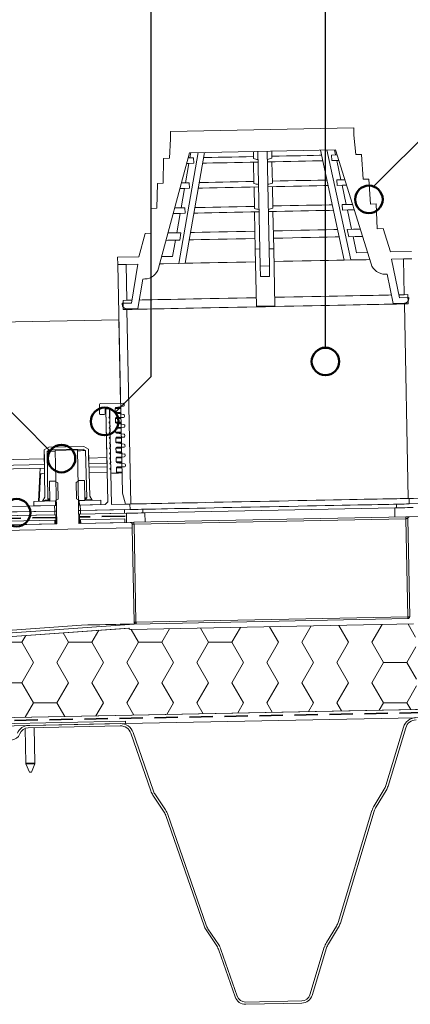
# Model space of a CAD drawing. Units: millimetres. Extents: x 180 to 2017, y 130 to 2833.
# Drawn here: x 1149 to 1361, y 1914 to 2450 of the extents above; entities that cross this region are included whole.
import ezdxf

# ---------------------------------------------------------------- set-up
doc = ezdxf.new("R2010")
doc.units = ezdxf.units.MM
doc.header["$LTSCALE"] = 10
doc.linetypes.add('HIDDEN', pattern=[1.905, 1.27, -0.635])
for name, color, linetype, lineweight in [('ABDICHTUNG', 7, 'HIDDEN', 35), ('LINIE_UND_KREISE', 255, 'Continuous', 25), ('PRODUKTKREISE', 255, 'Continuous', 50)]:
    doc.layers.add(name, color=color, linetype=linetype, lineweight=lineweight)
doc.layers.add('SCHRAFFUR', color=7, linetype='Continuous')

# ---------------------------------------------------------------- blocks, each defined once
blk = doc.blocks.new('SW_HATCH_3')
at = {"color": 0, "linetype": 'Continuous', "lineweight": 18}
for p, q in [((-139.7, 0), (-135.93, 6.52)), ((-114.3, 0), (-118.29, 6.91)), ((-101.6, 0), (-97.37, 7.33)), ((-76.2, 0), (-80.62, 7.66)), ((-63.5, 0), (-58.82, 8.1)), ((-38.1, 0), (-42.96, 8.42)), ((-25.4, 0), (-20.28, 8.88)), ((0, 0), (-5.3, 9.18)), ((12.7, 0), (18.27, 9.65)), ((36.53, 2.72), (32.37, 9.93)), ((-177.8, 0), (-175.7, 3.64)), ((-158.75, -11), (-152.4, 0)), ((-152.4, 0), (-155.35, 5.11)), ((-120.65, -11), (-114.3, 0)), ((-82.55, -11), (-76.2, 0)), ((-44.45, -11), (-38.1, 0)), ((-6.35, -11), (0, 0)), ((-190.5, 0), (-177.8, 0)), ((-171.45, -11), (-177.8, 0)), ((-152.4, 0), (-139.7, 0)), ((-133.35, -11), (-139.7, 0)), ((-114.3, 0), (-101.6, 0)), ((-95.25, -11), (-101.6, 0)), ((-76.2, 0), (-63.5, 0)), ((-57.15, -11), (-63.5, 0)), ((-19.05, -11), (-25.4, 0)), ((19.05, -11), (12.7, 0)), ((31.75, -11), (36.63, -2.54)), ((-177.8, -22), (-171.45, -11)), ((-152.4, -22), (-158.75, -11)), ((-139.7, -22), (-133.35, -11)), ((-114.3, -22), (-120.65, -11)), ((-101.6, -22), (-95.25, -11)), ((-76.2, -22), (-82.55, -11)), ((-63.5, -22), (-57.15, -11)), ((-38.1, -22), (-44.45, -11)), ((-25.4, -22), (-19.05, -11)), ((0, -22), (-6.35, -11)), ((12.7, -22), (19.05, -11)), ((19.05, -11), (31.75, -11)), ((36.98, -20.07), (31.75, -11)), ((-190.5, -22), (-177.8, -22)), ((-171.45, -33), (-177.8, -22)), ((-158.75, -33), (-152.4, -22)), ((-133.35, -33), (-139.7, -22)), ((-120.65, -33), (-114.3, -22)), ((-95.25, -33), (-101.6, -22)), ((-82.55, -33), (-76.2, -22)), ((-57.15, -33), (-63.5, -22)), ((-44.45, -33), (-38.1, -22)), ((-19.05, -33), (-25.4, -22)), ((-6.35, -33), (0, -22)), ((19.05, -33), (12.7, -22)), ((31.75, -33), (37.06, -23.8)), ((-175.97, -40.83), (-171.45, -33)), ((-171.45, -33), (-158.75, -33)), ((-154.48, -40.4), (-158.75, -33)), ((-137.43, -40.06), (-133.35, -33)), ((-116.81, -39.64), (-120.65, -33)), ((-98.88, -39.28), (-95.25, -33)), ((-79.15, -38.89), (-82.55, -33)), ((-60.33, -38.51), (-57.15, -33)), ((-41.49, -38.13), (-44.45, -33)), ((-21.79, -37.73), (-19.05, -33)), ((-3.82, -37.37), (-6.35, -33)), ((16.76, -36.96), (19.05, -33)), ((19.05, -33), (31.75, -33)), ((33.84, -36.62), (31.75, -33))]:
    blk.add_line(p, q, dxfattribs=at)

msp = doc.modelspace()

# ---------------------------------------------------------------- hatches: boundary and pattern name
at = {"layer": 'SCHRAFFUR'}
h = msp.add_hatch(dxfattribs=at)
h.set_pattern_fill('AR-CONC', color=256, scale=8, style=0)
edge = h.paths.add_edge_path(flags=0)
edge.add_line((1186.32, 2216.42), (1186.47, 2211.52))
edge.add_line((1186.47, 2211.52), (1196.42, 2211.72))
edge.add_line((1196.42, 2211.72), (1195.89, 2238.21))
edge.add_arc((1195.9, 2237.71), 0.5, 91.15, 181.15)
edge.add_line((1195.4, 2237.7), (1195.44, 2235.7))
edge.add_arc((1194.94, 2235.69), 0.5, -88.85, 1.15, ccw=False)
edge.add_line((1194.95, 2235.19), (1192.95, 2235.15))
edge.add_arc((1192.94, 2235.65), 0.5, 181.15, 271.15, ccw=False)
edge.add_line((1192.44, 2235.64), (1192.34, 2240.64))
edge.add_arc((1192.84, 2240.65), 0.5, 91.15, 181.15, ccw=False)
edge.add_line((1192.83, 2241.15), (1203.83, 2241.37))
edge.add_line((1203.83, 2241.37), (1202.91, 2286.86))
edge.add_line((1202.91, 2286.86), (1036.66, 2283.53))
edge.add_arc((1103.29, 3428.07), 1146.48, 251.6882, 266.66826, ccw=False)
edge.add_line((743.08, 2339.65), (736.32, 2339.51))
edge.add_line((736.32, 2339.51), (736.32, 2297.5))
edge.add_line((736.32, 2297.5), (736.84, 2271.47))
edge.add_line((736.84, 2271.47), (877.72, 2227.35))
edge.add_line((877.72, 2227.35), (883.11, 2220.7))
edge.add_line((883.11, 2220.7), (928.92, 2206.35))
edge.add_line((928.92, 2206.35), (1162.38, 2211.04))
edge.add_line((1162.38, 2211.04), (1162.33, 2215.94))
edge.add_line((1162.33, 2215.94), (1164.8, 2217.49))
edge.add_line((1164.8, 2217.49), (1183.79, 2217.87))
edge.add_line((1183.79, 2217.87), (1186.32, 2216.42))

# ---------------------------------------------------------------- linework, layer by layer
at = {"color": 7, "linetype": 'Continuous', "lineweight": 18}
for p, q in [((1230.97, 2389.35), (1330.74, 2391.35)), ((1231.05, 2385.35), (1230.97, 2389.35)), ((1330.74, 2391.35), (1330.82, 2387.35)), ((1330.82, 2387.35), (1331.81, 2376.82)), ((1230.48, 2374.79), (1231.05, 2385.35)), ((1224.52, 2314.98), (1241.32, 2377.85)), ((1246.02, 2377.95), (1235.5, 2317.53)), ((1249.55, 2378.02), (1239.04, 2317.6)), ((1241.32, 2377.85), (1320.85, 2379.45)), ((1241.49, 2375.01), (1241.99, 2377.87)), ((1276.09, 2378.55), (1276.16, 2374.71)), ((1278.59, 2378.6), (1279.84, 2316.09)), ((1283.59, 2378.7), (1284.84, 2316.2)), ((1286.08, 2378.75), (1286.16, 2374.91)), ((1312.62, 2379.29), (1325.55, 2319.33)), ((1316.15, 2379.36), (1329.08, 2319.4)), ((1318.69, 2376.56), (1318.75, 2373.56)), ((1320.8, 2376.6), (1320.19, 2379.44)), ((1320.85, 2379.45), (1340.16, 2317.31)), ((1335.01, 2376.88), (1331.81, 2376.82)), ((1335.01, 2376.88), (1335.79, 2363.35)), ((1227.04, 2361.16), (1227.28, 2374.72)), ((1230.48, 2374.79), (1227.28, 2374.72)), ((1239.12, 2361.41), (1240.96, 2372)), ((1243.59, 2375.05), (1243.65, 2372.05)), ((1276.2, 2372.7), (1276.44, 2361.1)), ((1286.2, 2372.9), (1286.44, 2361.3)), ((1323.71, 2363.1), (1321.44, 2373.61)), ((1223.61, 2347.54), (1223.84, 2361.1)), ((1227.04, 2361.16), (1223.84, 2361.1)), ((1241.24, 2361.45), (1241.3, 2358.45)), ((1321.59, 2363.06), (1321.65, 2360.06)), ((1326.62, 2349.61), (1324.35, 2360.12)), ((1338.99, 2363.41), (1335.79, 2363.35)), ((1338.99, 2363.41), (1339.77, 2349.87)), ((1236.76, 2347.81), (1238.6, 2358.4)), ((1276.48, 2359.16), (1276.71, 2347.49)), ((1286.47, 2359.36), (1286.71, 2347.69)), ((1324.49, 2349.57), (1324.55, 2346.57)), ((1342.97, 2349.94), (1339.77, 2349.87)), ((1342.97, 2349.94), (1343.53, 2336.4)), ((1220.39, 2333.93), (1220.41, 2347.48)), ((1223.61, 2347.54), (1220.41, 2347.48)), ((1234.39, 2334.21), (1236.23, 2344.8)), ((1238.89, 2347.85), (1238.95, 2344.85)), ((1276.75, 2345.61), (1277.15, 2325.36)), ((1286.75, 2345.81), (1287.15, 2325.56)), ((1329.53, 2336.12), (1327.26, 2346.62)), ((1213.75, 2321.09), (1217.16, 2333.86)), ((1220.39, 2333.93), (1217.16, 2333.86)), ((1236.69, 2334.25), (1236, 2330.24)), ((1327.22, 2336.07), (1328.08, 2332.09)), ((1346.75, 2336.46), (1343.53, 2336.4)), ((1346.75, 2336.46), (1350.68, 2323.84)), ((1232.15, 2321.36), (1233.69, 2330.19)), ((1332.28, 2323.37), (1330.39, 2332.13)), ((1279.65, 2325.41), (1277.15, 2325.36)), ((1277.15, 2325.36), (1277.78, 2294.27)), ((1287.15, 2325.56), (1284.65, 2325.51)), ((1287.15, 2325.56), (1287.78, 2294.47)), ((1338.24, 2323.49), (1332.28, 2323.37)), ((1362.2, 2324.07), (1350.68, 2323.84)), ((1213.75, 2321.09), (1202.23, 2320.86)), ((1202.23, 2320.86), (1202.31, 2316.86)), ((1202.31, 2316.86), (1213.31, 2317.08)), ((1213.31, 2317.08), (1209.73, 2295.9)), ((1226.19, 2321.24), (1232.15, 2321.36)), ((1235.5, 2317.53), (1227.18, 2317.36)), ((1239.04, 2317.6), (1235.5, 2317.53)), ((1329.08, 2319.4), (1325.55, 2319.33)), ((1329.08, 2319.4), (1337.41, 2319.57)), ((1351.28, 2319.85), (1362.28, 2320.07)), ((1355.7, 2298.83), (1351.28, 2319.85)), ((1357.78, 2319.98), (1362.28, 2320.07)), ((1358.17, 2300.48), (1357.78, 2319.98)), ((1202.31, 2316.86), (1206.81, 2316.95)), ((1202.31, 2316.86), (1204.81, 2192.38)), ((1206.81, 2316.95), (1207.2, 2297.45)), ((1279.84, 2316.09), (1284.84, 2316.2)), ((1347.96, 2311.68), (1348.91, 2311.7)), ((1348.91, 2311.7), (1352.26, 2295.76)), ((1213.29, 2292.97), (1216.01, 2309.03)), ((1216.01, 2309.03), (1216.95, 2309.05)), ((1284.96, 2310.42), (1279.96, 2310.32)), ((1209.73, 2295.9), (1204.73, 2295.8)), ((1204.73, 2295.8), (1204.74, 2295.3)), ((1205.2, 2297.41), (1207.2, 2297.45)), ((1205.3, 2292.41), (1205.2, 2297.41)), ((1352.26, 2295.76), (1358.26, 2295.88)), ((1360.7, 2298.93), (1355.7, 2298.83)), ((1358.17, 2300.48), (1360.17, 2300.52)), ((1360.17, 2300.52), (1360.27, 2295.52)), ((1360.71, 2298.43), (1360.7, 2298.93)), ((1207.3, 2292.45), (1205.3, 2292.41)), ((1207.29, 2292.85), (1213.29, 2292.97)), ((1207.3, 2292.45), (1209.43, 2186.48)), ((1287.78, 2294.47), (1277.78, 2294.27)), ((1360.27, 2295.52), (1358.27, 2295.48)), ((1360.4, 2189.51), (1358.27, 2295.48)), ((1202.91, 2286.86), (1036.66, 2283.53)), ((1202.91, 2286.86), (1203.83, 2241.37)), ((1192.34, 2240.64), (1192.44, 2235.64)), ((1205.33, 2241.4), (1192.83, 2241.15)), ((1203.83, 2241.37), (1192.83, 2241.15)), ((1195.44, 2235.7), (1195.4, 2237.7)), ((1195.89, 2238.21), (1197.89, 2238.25)), ((1195.89, 2238.21), (1197.39, 2238.24)), ((1195.89, 2238.21), (1196.42, 2211.72)), ((1195.89, 2238.21), (1196.9, 2187.72)), ((1197.89, 2238.25), (1198.93, 2186.26)), ((1197.9, 2237.75), (1197.97, 2234.15)), ((1200.93, 2236.35), (1200.88, 2238.51)), ((1201.29, 2239.01), (1205.44, 2239.83)), ((1205.85, 2240.33), (1205.84, 2240.91)), ((1192.95, 2235.15), (1194.95, 2235.19)), ((1197.99, 2233.16), (1198.03, 2231.36)), ((1201.03, 2230.97), (1200.99, 2233.05)), ((1205.54, 2235.22), (1201.35, 2235.87)), ((1201.48, 2233.56), (1205.48, 2233.64)), ((1205.97, 2234.15), (1205.96, 2234.73)), ((1198.05, 2230.36), (1198.08, 2228.56)), ((1198.1, 2227.56), (1198.14, 2225.76)), ((1201.14, 2225.59), (1201.1, 2227.67)), ((1205.64, 2229.84), (1201.46, 2230.49)), ((1201.59, 2228.18), (1205.59, 2228.26)), ((1206.08, 2228.77), (1206.07, 2229.35)), ((1198.16, 2224.76), (1198.19, 2222.96)), ((1198.21, 2221.96), (1198.25, 2220.16)), ((1201.25, 2220.21), (1201.21, 2222.29)), ((1205.75, 2224.46), (1201.56, 2225.11)), ((1201.7, 2222.8), (1205.7, 2222.88)), ((1206.19, 2223.39), (1206.18, 2223.97)), ((1164.8, 2217.49), (1162.33, 2215.94)), ((1162.33, 2215.94), (1162.38, 2211.04)), ((1162.33, 2215.94), (1162.59, 2190.24)), ((1163.89, 2215.15), (1165.24, 2215.99)), ((1164.16, 2189.37), (1163.89, 2215.15)), ((1183.79, 2217.87), (1164.8, 2217.49)), ((1165.24, 2215.99), (1183.41, 2216.36)), ((1168.33, 2215.66), (1180.33, 2215.9)), ((1168.33, 2215.66), (1169.14, 2175.66)), ((1181.13, 2175.91), (1180.33, 2215.9)), ((1183.41, 2216.36), (1184.79, 2215.57)), ((1186.32, 2216.42), (1183.79, 2217.87)), ((1184.79, 2215.57), (1185.56, 2189.8)), ((1186.47, 2211.52), (1186.32, 2216.42)), ((1187.09, 2190.73), (1186.32, 2216.42)), ((1198.27, 2219.16), (1198.31, 2217.36)), ((1198.33, 2216.36), (1198.36, 2214.56)), ((1201.36, 2214.84), (1201.32, 2216.92)), ((1205.81, 2219.08), (1201.67, 2219.73)), ((1201.81, 2217.43), (1205.76, 2217.51)), ((1206.25, 2218.02), (1206.24, 2218.6)), ((928.92, 2206.35), (1162.38, 2211.04)), ((1162.38, 2211.04), (1162.41, 2208.04)), ((1186.47, 2211.52), (1196.42, 2211.72)), ((1186.56, 2208.52), (1186.47, 2211.52)), ((1196.42, 2211.72), (1196.48, 2208.72)), ((1198.38, 2213.56), (1198.42, 2211.76)), ((1198.44, 2210.76), (1198.47, 2208.96)), ((1201.47, 2209.47), (1201.42, 2211.55)), ((1205.92, 2213.71), (1201.78, 2214.35)), ((1201.91, 2212.06), (1205.87, 2212.14)), ((1206.36, 2212.65), (1206.34, 2213.23)), ((937.92, 2203.53), (1162.41, 2208.04)), ((1162.43, 2206.04), (943.93, 2201.65)), ((1159.17, 2187.97), (1160.07, 2205.99)), ((1162.41, 2208.04), (1162.43, 2206.04)), ((1186.56, 2208.52), (1196.48, 2208.72)), ((1186.62, 2206.52), (1186.56, 2208.52)), ((1196.52, 2206.72), (1186.62, 2206.52)), ((1196.48, 2208.72), (1196.52, 2206.72)), ((1198.5, 2207.96), (1198.53, 2206.16)), ((1198.55, 2205.16), (1198.58, 2203.76)), ((1201.58, 2203.82), (1201.53, 2206.17)), ((1206.03, 2208.34), (1201.89, 2208.98)), ((1202.02, 2206.68), (1205.97, 2206.76)), ((1206.46, 2207.27), (1206.45, 2207.85)), ((1159.52, 2187.97), (1160.22, 2202.06)), ((1162.46, 2203.04), (1159.92, 2202.99)), ((1179.74, 2198.23), (1181.36, 2199.21)), ((1181.36, 2199.21), (1184.17, 2199.27)), ((1184.17, 2199.27), (1184.38, 2188.47)), ((1196.58, 2203.72), (1186.71, 2203.52)), ((1199.09, 2203.27), (1201.09, 2203.31)), ((1165.17, 2198.89), (1167.98, 2198.95)), ((1165.17, 2198.89), (1165.39, 2188.09)), ((1167.98, 2198.95), (1169.64, 2198.03)), ((1169.81, 2189.13), (1169.64, 2198.03)), ((1179.74, 2198.23), (1179.92, 2189.33)), ((1162.59, 2190.24), (1161.39, 2188.01)), ((1161.39, 2188.01), (1162.88, 2188.54)), ((1162.88, 2188.54), (1164.58, 2188.58)), ((1164.57, 2188.98), (1164.16, 2189.37)), ((1164.58, 2188.58), (1164.57, 2188.98)), ((1169.81, 2189.13), (1168.19, 2188.15)), ((1181.58, 2188.42), (1179.92, 2189.33)), ((1193.13, 2188.65), (1181.38, 2188.41)), ((1181.38, 2188.41), (1181.43, 2185.91)), ((1181.58, 2188.42), (1184.38, 2188.47)), ((1185.56, 2189.8), (1185.17, 2189.39)), ((1185.17, 2189.39), (1185.17, 2188.99)), ((1185.17, 2188.99), (1186.87, 2189.02)), ((1186.87, 2189.02), (1188.38, 2188.55)), ((1188.38, 2188.55), (1187.09, 2190.73)), ((1193.18, 2186.15), (1193.13, 2188.65)), ((1206.54, 2186.42), (1204.81, 2192.38)), ((1360.4, 2189.51), (1363.29, 2189.56)), ((1360.9, 2189.52), (1370.9, 2189.72)), ((1360.9, 2189.52), (1360.96, 2186.52)), ((1144.94, 2185.18), (1167.94, 2185.64)), ((1168.39, 2188.15), (1156.64, 2187.92)), ((1156.64, 2187.92), (1156.69, 2185.42)), ((1168.44, 2185.65), (1156.69, 2185.42)), ((1165.39, 2188.09), (1168.19, 2188.15)), ((1168, 2182.64), (1167.94, 2185.64)), ((1168.44, 2185.65), (1168.39, 2188.15)), ((1193.18, 2186.15), (1181.43, 2185.91)), ((1181.93, 2185.92), (1195.43, 2186.19)), ((1181.93, 2185.92), (1181.99, 2182.92)), ((1181.99, 2182.92), (1208.99, 2183.47)), ((1181.99, 2182.92), (1205.99, 2183.41)), ((1196.9, 2187.72), (1195.43, 2186.19)), ((1198.93, 2186.26), (1208.93, 2186.47)), ((1205.99, 2183.41), (1206.03, 2181.41)), ((1206.54, 2186.42), (1209.43, 2186.48)), ((1208.99, 2183.47), (1208.93, 2186.47)), ((1215.99, 2183.61), (1216.03, 2181.61)), ((1353, 2184.36), (1217.03, 2181.63)), ((1353, 2184.36), (1353.1, 2179.36)), ((1353.96, 2186.38), (1354, 2184.38)), ((1360.96, 2186.52), (1387.95, 2187.06)), ((1168.54, 2180.65), (1037.56, 2178.02)), ((1135, 2181.98), (1168, 2182.64)), ((1135.04, 2179.98), (1168.04, 2180.64)), ((1142.6, 2177.13), (1168.1, 2177.64)), ((1145, 2182.18), (1168, 2182.64)), ((1168, 2182.64), (1168.04, 2180.64)), ((1168.1, 2177.64), (1168.14, 2175.64)), ((1168.64, 2175.65), (1168.54, 2180.65)), ((1207.03, 2181.43), (1181.53, 2180.91)), ((1181.53, 2180.91), (1181.63, 2175.92)), ((1182.03, 2180.92), (1181.99, 2182.92)), ((1182.03, 2180.92), (1206.03, 2181.41)), ((1182.09, 2177.93), (1206.09, 2178.41)), ((1182.13, 2175.93), (1182.09, 2177.93)), ((1206.09, 2178.41), (1206.13, 2176.41)), ((1207.03, 2181.43), (1207.13, 2176.43)), ((1211.13, 2176.51), (1359.1, 2179.48)), ((1359.12, 2178.48), (1211.15, 2175.51)), ((1217.03, 2181.63), (1217.13, 2176.63)), ((1360.19, 2125.08), (1359.12, 2178.48)), ((1360.12, 2178.5), (1361.19, 2125.1)), ((1361.1, 2179.52), (1389.09, 2180.08)), ((1168.64, 2175.65), (1037.66, 2173.03)), ((1140.14, 2175.08), (1169.14, 2175.66)), ((1140.2, 2172.08), (1210.19, 2173.49)), ((1142.64, 2175.13), (1168.14, 2175.64)), ((1181.13, 2175.91), (1209.13, 2176.47)), ((1207.13, 2176.43), (1181.63, 2175.92)), ((1182.13, 2175.93), (1206.13, 2176.41)), ((1210.19, 2173.49), (1210.15, 2175.49)), ((1210.19, 2173.49), (1211.22, 2122.09)), ((1211.15, 2175.51), (1212.22, 2122.11)), ((1211.24, 2121.09), (1360.21, 2124.08)), ((1212.22, 2122.11), (1360.19, 2125.08)), ((277.11, 2054.81), (1182.61, 2120.51)), ((1211.24, 2121.09), (277.22, 2053.32)), ((277.36, 2051.32), (1208.3, 2118.87)), ((1206.29, 2118.71), (731.41, 2084.25)), ((1206.29, 2118.71), (1208.33, 2118.75)), ((1206.29, 2118.71), (1206.29, 2118.72)), ((1209.3, 2118.05), (1363.27, 2121.14)), ((1211.24, 2121.09), (1211.24, 2121.09)), ((1845.23, 2084.24), (729.82, 2061.84)), ((1206.49, 2066.91), (1845.32, 2079.74)), ((731.86, 2061.89), (1365.21, 2074.6)), ((725.32, 2057.25), (1206.49, 2066.91)), ((1206.47, 2068.16), (726.57, 2058.53)), ((1151.84, 2065.82), (1151.84, 2065.57)), ((1203.62, 2066.85), (1153.57, 2065.85)), ((1153.6, 2064.6), (1203.65, 2065.61)), ((1206.49, 2066.91), (1206.47, 2068.16)), ((1151.87, 2064.26), (1152.25, 2045.3)), ((1157.25, 2045.4), (1156.86, 2064.67)), ((1209.44, 2061.57), (1220.33, 2030.14)), ((1221.51, 2030.55), (1210.62, 2061.98)), ((1357.8, 2064.94), (1348.17, 2033.1)), ((1349.37, 2032.73), (1358.99, 2064.57)), ((1152.33, 2044.92), (1154.35, 2040.34)), ((1155.35, 2040.36), (1157.18, 2045.02)), ((1221.45, 2027.88), (1227.26, 2019.14)), ((1228.3, 2019.84), (1222.49, 2028.57)), ((1347.27, 2031.08), (1341.82, 2022.11)), ((1342.88, 2021.46), (1348.34, 2030.43)), ((1228.38, 2016.88), (1249.24, 1956.71)), ((1250.42, 1957.12), (1229.57, 2017.29)), ((1340.66, 2019.52), (1322.23, 1958.56)), ((1323.43, 1958.2), (1341.85, 2019.16)), ((1250.36, 1954.45), (1256.17, 1945.71)), ((1257.22, 1946.4), (1251.4, 1955.14)), ((1321.33, 1956.54), (1315.88, 1947.58)), ((1316.94, 1946.93), (1322.4, 1955.89)), ((1257.3, 1943.45), (1266.12, 1917.98)), ((1267.3, 1918.39), (1258.48, 1943.86)), ((1314.72, 1944.99), (1306.92, 1919.18)), ((1308.12, 1918.82), (1315.91, 1944.62)), ((1302.47, 1915.81), (1271.89, 1915.19)), ((1271.91, 1913.94), (1302.49, 1914.56))]:
    msp.add_line(p, q, dxfattribs=at)
at = {"color": 7, "linetype": 'Continuous', "lineweight": 18, "flags": 128}
for points in [[(1313.23, 2376.45), (1312.06, 2376.42), (1308.77, 2376.36), (1305.3, 2376.29), (1301.68, 2376.22), (1297.93, 2376.14), (1294.08, 2376.06), (1290.14, 2375.98), (1286.14, 2375.9)], [(1321.73, 2376.62), (1321.28, 2376.61), (1318.69, 2376.56)], [(1243.65, 2372.05), (1240.88, 2371.99), (1239.75, 2371.97)], [(1243.59, 2375.05), (1241.01, 2375), (1240.55, 2374.99)], [(1278.7, 2372.75), (1274.37, 2372.67), (1270.1, 2372.58), (1265.9, 2372.5), (1261.81, 2372.41), (1257.87, 2372.34), (1254.1, 2372.26), (1250.53, 2372.19), (1248.53, 2372.15)], [(1276.14, 2375.7), (1272.15, 2375.62), (1268.21, 2375.54), (1264.35, 2375.47), (1260.6, 2375.39), (1256.98, 2375.32), (1253.52, 2375.25), (1250.22, 2375.18), (1249.06, 2375.16)], [(1313.87, 2373.46), (1311.87, 2373.42), (1308.3, 2373.35), (1304.53, 2373.27), (1300.59, 2373.19), (1296.51, 2373.11), (1292.31, 2373.03), (1288.03, 2372.94), (1283.7, 2372.85)], [(1322.66, 2373.64), (1321.53, 2373.61), (1318.75, 2373.56)], [(1241.24, 2361.45), (1238.41, 2361.39), (1236.91, 2361.36)], [(1276.42, 2362.16), (1272.06, 2362.07), (1267.76, 2361.98), (1263.55, 2361.9), (1259.46, 2361.81), (1255.51, 2361.74), (1251.73, 2361.66), (1248.14, 2361.59), (1246.69, 2361.56)], [(1316.78, 2359.96), (1314.5, 2359.92), (1310.64, 2359.84), (1306.55, 2359.76), (1302.28, 2359.67), (1297.86, 2359.58), (1293.31, 2359.49), (1288.67, 2359.4), (1283.97, 2359.31)], [(1316.14, 2362.95), (1314.69, 2362.92), (1311.1, 2362.85), (1307.32, 2362.78), (1303.37, 2362.7), (1299.28, 2362.61), (1295.07, 2362.53), (1290.77, 2362.44), (1286.41, 2362.36)], [(1325.92, 2363.15), (1324.42, 2363.12), (1321.59, 2363.06)], [(1326.84, 2360.17), (1324.67, 2360.12), (1321.65, 2360.06)], [(1241.3, 2358.45), (1238.28, 2358.39), (1236.11, 2358.35)], [(1278.98, 2359.21), (1274.28, 2359.11), (1269.64, 2359.02), (1265.09, 2358.93), (1260.67, 2358.84), (1256.4, 2358.75), (1252.31, 2358.67), (1248.45, 2358.59), (1246.17, 2358.55)], [(1319.05, 2349.46), (1317.31, 2349.42), (1313.43, 2349.35), (1309.34, 2349.26), (1305.07, 2349.18), (1300.63, 2349.09), (1296.07, 2349), (1291.41, 2348.9), (1286.69, 2348.81)], [(1330.1, 2349.68), (1327.56, 2349.63), (1324.49, 2349.57)], [(1238.95, 2344.85), (1236.03, 2344.79), (1233.39, 2344.74), (1232.47, 2344.72)], [(1238.89, 2347.85), (1235.82, 2347.79), (1233.27, 2347.74)], [(1279.25, 2345.66), (1274.75, 2345.57), (1270.3, 2345.48), (1265.91, 2345.39), (1261.62, 2345.3), (1257.45, 2345.22), (1253.43, 2345.14), (1249.58, 2345.06), (1245.92, 2344.99), (1243.8, 2344.95)], [(1276.69, 2348.61), (1271.96, 2348.51), (1267.31, 2348.42), (1262.74, 2348.33), (1258.31, 2348.24), (1254.03, 2348.15), (1249.94, 2348.07), (1246.06, 2347.99), (1244.32, 2347.96)], [(1319.7, 2346.47), (1317.57, 2346.43), (1313.91, 2346.35), (1310.06, 2346.28), (1306.04, 2346.2), (1301.87, 2346.11), (1297.58, 2346.03), (1293.2, 2345.94), (1288.74, 2345.85), (1284.25, 2345.76)], [(1331.03, 2346.7), (1330.11, 2346.68), (1327.46, 2346.63), (1324.55, 2346.57)], [(1236.69, 2334.25), (1233.39, 2334.19), (1230.42, 2334.13), (1229.63, 2334.11)], [(1276.96, 2335.06), (1271.89, 2334.96), (1266.9, 2334.86), (1262, 2334.76), (1257.25, 2334.66), (1252.66, 2334.57), (1248.28, 2334.48), (1244.12, 2334.4), (1241.96, 2334.36)], [(1321.96, 2335.96), (1319.8, 2335.92), (1315.64, 2335.84), (1311.26, 2335.75), (1306.67, 2335.66), (1301.91, 2335.56), (1297.02, 2335.46), (1292.02, 2335.36), (1286.96, 2335.26)], [(1334.29, 2336.21), (1333.49, 2336.2), (1330.53, 2336.14), (1327.22, 2336.07)], [(1236, 2330.24), (1232.63, 2330.17), (1229.59, 2330.11), (1228.56, 2330.09)], [(1277.04, 2331.06), (1271.87, 2330.96), (1266.76, 2330.86), (1261.77, 2330.75), (1256.91, 2330.66), (1252.22, 2330.56), (1247.75, 2330.47), (1243.51, 2330.39), (1241.26, 2330.34)], [(1322.82, 2331.98), (1320.57, 2331.94), (1316.33, 2331.85), (1311.85, 2331.76), (1307.17, 2331.67), (1302.31, 2331.57), (1297.32, 2331.47), (1292.21, 2331.37), (1287.04, 2331.26)], [(1335.52, 2332.24), (1334.48, 2332.21), (1331.45, 2332.15), (1328.08, 2332.09)], [(1227.18, 2317.36), (1227.13, 2317.36), (1225.14, 2317.32)], [(1277.3, 2318.36), (1277.14, 2318.36), (1272.02, 2318.26), (1266.94, 2318.16), (1261.93, 2318.06), (1257.02, 2317.96), (1252.22, 2317.86), (1247.57, 2317.77), (1243.07, 2317.68), (1239.04, 2317.6)], [(1325.55, 2319.33), (1321.51, 2319.25), (1317.02, 2319.16), (1312.37, 2319.07), (1307.57, 2318.97), (1302.66, 2318.87), (1297.65, 2318.77), (1292.57, 2318.67), (1287.45, 2318.57), (1287.29, 2318.56)], [(1339.44, 2319.61), (1337.46, 2319.57), (1337.41, 2319.57)], [(1279.96, 2310.32), (1279.96, 2310.42), (1279.95, 2310.73), (1279.94, 2311.23), (1279.92, 2311.92), (1279.91, 2312.78), (1279.89, 2313.77), (1279.87, 2314.89), (1279.84, 2316.09)], [(1284.84, 2316.2), (1284.86, 2314.99), (1284.89, 2313.87), (1284.91, 2312.88), (1284.92, 2312.02), (1284.94, 2311.33), (1284.95, 2310.83), (1284.95, 2310.52), (1284.96, 2310.42)], [(1210, 2297.51), (1210, 2297.51), (1208.78, 2297.48), (1207.9, 2297.47), (1207.38, 2297.46), (1207.2, 2297.45)], [(1277.69, 2298.87), (1277.53, 2298.86), (1272.41, 2298.76), (1267.33, 2298.66), (1262.32, 2298.56), (1257.41, 2298.46), (1252.61, 2298.36), (1247.96, 2298.27), (1243.46, 2298.18), (1239.15, 2298.09), (1235.05, 2298.01), (1231.16, 2297.93), (1227.52, 2297.86), (1224.13, 2297.79), (1221.02, 2297.73), (1218.19, 2297.67), (1215.66, 2297.62), (1214.07, 2297.59)], [(1351.3, 2300.35), (1349.71, 2300.31), (1347.18, 2300.26), (1344.35, 2300.21), (1341.24, 2300.14), (1337.85, 2300.08), (1334.21, 2300), (1330.32, 2299.92), (1326.22, 2299.84), (1321.91, 2299.76), (1317.41, 2299.67), (1312.76, 2299.57), (1307.96, 2299.48), (1303.05, 2299.38), (1298.04, 2299.28), (1292.96, 2299.17), (1287.84, 2299.07), (1287.68, 2299.07)], [(1358.17, 2300.48), (1357.99, 2300.48), (1357.47, 2300.47), (1356.59, 2300.45), (1355.37, 2300.43), (1355.37, 2300.43)], [(1207.3, 2292.45), (1207.48, 2292.46), (1208, 2292.47), (1208.88, 2292.49), (1210.1, 2292.51), (1211.66, 2292.54), (1213.55, 2292.58), (1215.76, 2292.62), (1218.29, 2292.67), (1221.12, 2292.73), (1224.23, 2292.79), (1227.62, 2292.86), (1231.26, 2292.94), (1235.15, 2293.01), (1239.26, 2293.1), (1243.57, 2293.18), (1248.06, 2293.27), (1252.71, 2293.37), (1257.51, 2293.46), (1262.42, 2293.56), (1267.43, 2293.66), (1272.51, 2293.76), (1277.63, 2293.87), (1282.79, 2293.97), (1287.94, 2294.07), (1293.06, 2294.18), (1298.14, 2294.28), (1303.15, 2294.38), (1308.06, 2294.48), (1312.86, 2294.57), (1317.51, 2294.67), (1322.01, 2294.76), (1326.32, 2294.84), (1330.42, 2294.93), (1334.31, 2295), (1337.95, 2295.08), (1341.34, 2295.14), (1344.45, 2295.21), (1347.28, 2295.26), (1349.81, 2295.31), (1352.02, 2295.36), (1353.91, 2295.4), (1355.47, 2295.43), (1356.69, 2295.45), (1357.57, 2295.47), (1358.09, 2295.48), (1358.27, 2295.48)], [(1203.87, 2239.07), (1202.87, 2239.05), (1201.99, 2239.03), (1201.46, 2239.02), (1201.29, 2239.01)], [(1203.93, 2235.92), (1202.94, 2235.9), (1202.06, 2235.88), (1201.53, 2235.87), (1201.35, 2235.87)], [(1204.04, 2230.54), (1203.04, 2230.52), (1202.16, 2230.5), (1201.63, 2230.49), (1201.46, 2230.49)], [(1204.15, 2225.16), (1203.15, 2225.14), (1202.27, 2225.12), (1201.74, 2225.11), (1201.56, 2225.11)], [(1168.34, 2215.24), (1168.05, 2215.23), (1166.62, 2215.2), (1165.46, 2215.18), (1164.6, 2215.16), (1164.07, 2215.15), (1163.89, 2215.15)], [(1184.79, 2215.57), (1184.61, 2215.56), (1184.08, 2215.55), (1183.22, 2215.54), (1182.06, 2215.51), (1180.64, 2215.48), (1180.34, 2215.48)], [(1204.26, 2219.78), (1203.26, 2219.76), (1202.38, 2219.74), (1201.85, 2219.73), (1201.67, 2219.73)], [(1204.37, 2214.41), (1203.37, 2214.39), (1202.49, 2214.37), (1201.96, 2214.36), (1201.78, 2214.35)], [(1204.47, 2209.03), (1203.47, 2209.01), (1202.59, 2209), (1202.07, 2208.99), (1201.89, 2208.98)], [(1180.67, 2199.2), (1181.17, 2199.21), (1181.36, 2199.21)], [(1204.59, 2203.38), (1203.93, 2203.37), (1202.69, 2203.34), (1201.8, 2203.33), (1201.27, 2203.31), (1201.09, 2203.31)], [(1167.98, 2198.95), (1168.17, 2198.95), (1168.67, 2198.96)], [(1165.36, 2189.39), (1164.88, 2189.38), (1164.34, 2189.37), (1164.16, 2189.37)], [(1165.37, 2188.99), (1165.26, 2188.99), (1164.74, 2188.98), (1164.57, 2188.98)], [(1165.38, 2188.59), (1165.27, 2188.59), (1164.75, 2188.58), (1164.58, 2188.58)], [(1181.38, 2188.41), (1181.2, 2188.41), (1180.88, 2188.4)], [(1185.56, 2189.8), (1185.37, 2189.79), (1184.83, 2189.78), (1184.36, 2189.77)], [(1185.17, 2189.39), (1184.99, 2189.39), (1184.47, 2189.38), (1184.37, 2189.37)], [(1185.17, 2188.99), (1185, 2188.99), (1184.48, 2188.98), (1184.4, 2188.97)], [(1360.4, 2189.51), (1360.22, 2189.5), (1359.69, 2189.49), (1358.82, 2189.47), (1357.6, 2189.45), (1356.04, 2189.42), (1354.15, 2189.38), (1351.94, 2189.34), (1349.41, 2189.29), (1346.58, 2189.23), (1343.47, 2189.17), (1340.08, 2189.1), (1336.44, 2189.02), (1332.55, 2188.95), (1328.44, 2188.86), (1324.13, 2188.78), (1319.64, 2188.69), (1314.99, 2188.59), (1310.19, 2188.5), (1305.28, 2188.4), (1300.27, 2188.3), (1295.19, 2188.2), (1290.06, 2188.09), (1284.91, 2187.99), (1279.76, 2187.89), (1274.63, 2187.78), (1269.56, 2187.68), (1264.55, 2187.58), (1259.63, 2187.48), (1254.84, 2187.39), (1250.19, 2187.29), (1245.69, 2187.2), (1241.38, 2187.12), (1237.28, 2187.03), (1233.39, 2186.96), (1229.75, 2186.88), (1226.36, 2186.82), (1223.24, 2186.75), (1220.42, 2186.7), (1217.89, 2186.65), (1215.68, 2186.6), (1213.79, 2186.56), (1212.23, 2186.53), (1211.01, 2186.51), (1210.13, 2186.49), (1209.6, 2186.48), (1209.43, 2186.48)], [(1168.89, 2188.16), (1168.58, 2188.16), (1168.39, 2188.15)], [(1168.94, 2185.66), (1168.63, 2185.66), (1168.44, 2185.65)], [(1181.43, 2185.91), (1181.25, 2185.91), (1180.93, 2185.9)], [(1360.96, 2186.52), (1360.78, 2186.51), (1360.25, 2186.5), (1359.37, 2186.48), (1358.14, 2186.46), (1356.57, 2186.43), (1354.67, 2186.39), (1352.44, 2186.35), (1349.9, 2186.29), (1347.05, 2186.24), (1343.92, 2186.17), (1340.51, 2186.11), (1336.84, 2186.03), (1332.93, 2185.95), (1328.79, 2185.87), (1324.45, 2185.78), (1319.93, 2185.69), (1315.25, 2185.6), (1310.42, 2185.5), (1305.47, 2185.4), (1300.43, 2185.3), (1295.32, 2185.2), (1290.16, 2185.1), (1284.97, 2184.99), (1279.79, 2184.89), (1274.63, 2184.78), (1269.51, 2184.68), (1264.47, 2184.58), (1259.53, 2184.48), (1254.7, 2184.38), (1250.02, 2184.29), (1245.49, 2184.2), (1241.15, 2184.11), (1237.02, 2184.03), (1233.11, 2183.95), (1229.44, 2183.88), (1226.03, 2183.81), (1222.9, 2183.75), (1220.05, 2183.69), (1217.51, 2183.64), (1215.28, 2183.59), (1213.38, 2183.55), (1211.81, 2183.52), (1210.58, 2183.5), (1209.7, 2183.48), (1209.17, 2183.47), (1208.99, 2183.47)], [(1363, 2184.56), (1362.81, 2184.55), (1362.24, 2184.54), (1361.31, 2184.52), (1360.07, 2184.5), (1358.55, 2184.47), (1356.83, 2184.43), (1354.95, 2184.4), (1353, 2184.36)], [(1169, 2182.66), (1168.69, 2182.66), (1168.17, 2182.65), (1168, 2182.64)], [(1169, 2182.66), (1168.69, 2182.66), (1168.17, 2182.65), (1168, 2182.64)], [(1169.04, 2180.66), (1168.73, 2180.66), (1168.54, 2180.65)], [(1181.99, 2182.92), (1181.82, 2182.92), (1181.3, 2182.91), (1180.99, 2182.9)], [(1181.99, 2182.92), (1181.82, 2182.92), (1181.3, 2182.91), (1180.99, 2182.9)], [(1181.53, 2180.91), (1181.35, 2180.91), (1181.03, 2180.9)], [(1217.03, 2181.63), (1215.08, 2181.59), (1213.2, 2181.55), (1211.47, 2181.52), (1209.96, 2181.48), (1208.71, 2181.46), (1207.79, 2181.44), (1207.22, 2181.43), (1207.03, 2181.43)], [(1361.1, 2179.52), (1360.17, 2179.5), (1359.1, 2179.48)], [(1359.1, 2179.48), (1359.1, 2179.46), (1359.1, 2179.4), (1359.1, 2179.31), (1359.1, 2179.18), (1359.11, 2179.03), (1359.11, 2178.86), (1359.12, 2178.67), (1359.12, 2178.48)], [(1359.12, 2178.48), (1359.31, 2178.48), (1359.5, 2178.49), (1359.67, 2178.49), (1359.83, 2178.49), (1359.95, 2178.49), (1360.04, 2178.5), (1360.1, 2178.5), (1360.12, 2178.5)], [(1211.13, 2176.51), (1210.06, 2176.49), (1209.13, 2176.47)], [(1210.15, 2175.49), (1210.17, 2175.49), (1210.23, 2175.49), (1210.32, 2175.49), (1210.44, 2175.49), (1210.59, 2175.5), (1210.77, 2175.5), (1210.95, 2175.5), (1211.15, 2175.51)], [(1211.15, 2175.51), (1211.14, 2175.7), (1211.14, 2175.89), (1211.14, 2176.06), (1211.13, 2176.21), (1211.13, 2176.34), (1211.13, 2176.43), (1211.13, 2176.49), (1211.13, 2176.51)], [(1360.19, 2125.08), (1360.39, 2125.08), (1360.57, 2125.09), (1360.75, 2125.09), (1360.9, 2125.09), (1361.02, 2125.1), (1361.11, 2125.1), (1361.17, 2125.1), (1361.19, 2125.1)], [(1360.19, 2125.08), (1360.19, 2124.88), (1360.2, 2124.7), (1360.2, 2124.52), (1360.21, 2124.37), (1360.21, 2124.25), (1360.21, 2124.16), (1360.21, 2124.1), (1360.21, 2124.08)], [(1182.61, 2120.51), (1185.98, 2120.58), (1189.3, 2120.65), (1192.54, 2120.71), (1195.63, 2120.78), (1198.54, 2120.83), (1201.23, 2120.89), (1203.67, 2120.94), (1205.81, 2120.98), (1207.63, 2121.02), (1209.1, 2121.05), (1210.2, 2121.07), (1210.92, 2121.08), (1211.24, 2121.09)], [(1211.22, 2122.09), (1211.24, 2122.09), (1211.3, 2122.09), (1211.39, 2122.09), (1211.51, 2122.09), (1211.67, 2122.1), (1211.84, 2122.1), (1212.03, 2122.1), (1212.22, 2122.11)], [(1212.24, 2121.11), (1212.24, 2121.13), (1212.24, 2121.18), (1212.24, 2121.28), (1212.24, 2121.4), (1212.23, 2121.55), (1212.23, 2121.73), (1212.22, 2121.91), (1212.22, 2122.11)], [(1154.35, 2040.34), (1154.39, 2040.34), (1154.5, 2040.34), (1154.66, 2040.35), (1154.85, 2040.35), (1155.04, 2040.35), (1155.2, 2040.36), (1155.31, 2040.36), (1155.35, 2040.36)]]:
    msp.add_lwpolyline(points, dxfattribs=at)
at = {"color": 8, "linetype": 'Continuous', "lineweight": 18, "flags": 128}
for points in [[(1203.88, 2238.57), (1203.71, 2238.57), (1202.48, 2238.55), (1201.59, 2238.53), (1201.06, 2238.52), (1200.88, 2238.51)], [(1203.93, 2236.41), (1203.75, 2236.41), (1202.52, 2236.38), (1201.64, 2236.37), (1201.1, 2236.36), (1200.93, 2236.35)], [(1203.99, 2233.11), (1203.82, 2233.11), (1202.59, 2233.08), (1201.7, 2233.07), (1201.17, 2233.06), (1200.99, 2233.05)], [(1204.03, 2231.03), (1203.86, 2231.03), (1202.63, 2231), (1201.74, 2230.99), (1201.21, 2230.98), (1201.03, 2230.97)], [(1204.1, 2227.73), (1203.93, 2227.73), (1202.69, 2227.7), (1201.81, 2227.69), (1201.28, 2227.68), (1201.1, 2227.67)], [(1204.14, 2225.65), (1203.97, 2225.65), (1202.74, 2225.62), (1201.85, 2225.61), (1201.32, 2225.6), (1201.14, 2225.59)], [(1204.21, 2222.35), (1204.04, 2222.35), (1202.8, 2222.32), (1201.92, 2222.31), (1201.39, 2222.29), (1201.21, 2222.29)], [(1204.25, 2220.27), (1204.08, 2220.27), (1202.84, 2220.24), (1201.96, 2220.23), (1201.43, 2220.21), (1201.25, 2220.21)], [(1204.32, 2216.98), (1204.14, 2216.98), (1202.91, 2216.95), (1202.03, 2216.93), (1201.49, 2216.92), (1201.32, 2216.92)], [(1204.36, 2214.9), (1204.19, 2214.9), (1202.95, 2214.87), (1202.07, 2214.85), (1201.54, 2214.84), (1201.36, 2214.84)], [(1204.42, 2211.61), (1204.25, 2211.6), (1203.02, 2211.58), (1202.13, 2211.56), (1201.6, 2211.55), (1201.42, 2211.55)], [(1204.46, 2209.53), (1204.29, 2209.52), (1203.06, 2209.5), (1202.18, 2209.48), (1201.64, 2209.47), (1201.47, 2209.47)], [(1204.53, 2206.23), (1204.36, 2206.23), (1203.13, 2206.21), (1202.24, 2206.19), (1201.71, 2206.18), (1201.53, 2206.17)], [(1160.22, 2202.06), (1160.04, 2202.06), (1159.87, 2202.05)], [(1204.58, 2203.88), (1204.41, 2203.88), (1203.17, 2203.85), (1202.29, 2203.84), (1201.76, 2203.82), (1201.58, 2203.82)], [(1152.25, 2045.3), (1152.44, 2045.31), (1152.98, 2045.32), (1153.79, 2045.33), (1154.75, 2045.35), (1155.71, 2045.37), (1156.52, 2045.39), (1157.06, 2045.4), (1157.25, 2045.4)], [(1157.18, 2045.02), (1157, 2045.01), (1156.47, 2045), (1155.68, 2044.99), (1154.76, 2044.97), (1153.83, 2044.95), (1153.04, 2044.93), (1152.52, 2044.92), (1152.33, 2044.92), (1152.33, 2044.92)]]:
    msp.add_lwpolyline(points, dxfattribs=at)
at = {"color": 255, "linetype": 'Continuous', "lineweight": 50}
msp.add_circle((1338.97, 2352.42), 7.5, dxfattribs=at)
at = {"color": 7, "linetype": 'Continuous', "lineweight": 18}
for centre, radius, start, end in [((1347.8, 2319.68), 8, 197.259, 271.15), ((1216.79, 2317.05), 8, 271.15, 345.041), ((1358.21, 2298.38), 2.5, 271.15, 1.15), ((1207.24, 2295.35), 2.5, 181.15, 271.15), ((1192.84, 2240.65), 0.5, 91.15, 181.15), ((1195.9, 2237.71), 0.5, 91.15, 181.15), ((1197.4, 2237.74), 0.5, 1.15, 91.15), ((1201.38, 2238.52), 0.5, 101.15, 181.15), ((1205.34, 2240.9), 0.5, 1.15, 91.15), ((1205.35, 2240.32), 0.5, 281.15, 1.15), ((1192.94, 2235.65), 0.5, 181.15, 271.15), ((1194.94, 2235.69), 0.5, 271.15, 1.15), ((1197.98, 2233.66), 0.5, 91.15, 271.15), ((1198.04, 2230.86), 0.5, 91.15, 271.15), ((1201.43, 2236.36), 0.5, 181.15, 261.15), ((1201.49, 2233.06), 0.5, 91.15, 181.15), ((1205.47, 2234.14), 0.5, 271.15, 1.15), ((1205.46, 2234.72), 0.5, 1.15, 81.15), ((1198.09, 2228.06), 0.5, 91.15, 271.15), ((1201.53, 2230.98), 0.5, 181.15, 261.15), ((1201.6, 2227.68), 0.5, 91.15, 181.15), ((1205.58, 2228.76), 0.5, 271.15, 1.15), ((1205.57, 2229.34), 0.5, 1.15, 81.15), ((1198.15, 2225.26), 0.5, 91.15, 271.15), ((1198.2, 2222.46), 0.5, 91.15, 271.15), ((1201.64, 2225.6), 0.5, 181.15, 261.15), ((1201.71, 2222.3), 0.5, 91.15, 181.15), ((1205.69, 2223.38), 0.5, 271.15, 1.15), ((1205.68, 2223.96), 0.5, 1.15, 81.15), ((1198.26, 2219.66), 0.5, 91.15, 271.15), ((1198.32, 2216.86), 0.5, 91.15, 271.15), ((1201.75, 2220.22), 0.5, 181.15, 261.15), ((1201.82, 2216.93), 0.5, 91.15, 181.15), ((1205.75, 2218.01), 0.5, 271.15, 1.15), ((1205.74, 2218.59), 0.5, 1.15, 81.15), ((1198.37, 2214.06), 0.5, 91.15, 271.15), ((1198.43, 2211.26), 0.5, 91.15, 271.15), ((1201.86, 2214.85), 0.5, 181.15, 261.15), ((1201.92, 2211.56), 0.5, 91.15, 181.15), ((1205.86, 2212.64), 0.5, 271.15, 1.15), ((1205.84, 2213.22), 0.5, 1.15, 81.15), ((1198.49, 2208.46), 0.5, 91.15, 271.15), ((1198.54, 2205.66), 0.5, 91.15, 271.15), ((1201.97, 2209.48), 0.5, 181.15, 261.15), ((1202.03, 2206.18), 0.5, 91.15, 181.15), ((1205.96, 2207.26), 0.5, 271.15, 1.15), ((1205.95, 2207.84), 0.5, 1.15, 81.15), ((1161.22, 2202.01), 1, 91.15, 177.15), ((1199.08, 2203.77), 0.5, 181.15, 271.15), ((1201.08, 2203.81), 0.5, 271.15, 1.15), ((1361.12, 2178.52), 1, 91.15, 181.15), ((1209.15, 2175.47), 1, 1.15, 91.15), ((1360.19, 2125.08), 1, 271.15, 1.15), ((1209.28, 2119.05), 1, 190.3767, 271.15), ((1209.28, 2119.05), 1, 197.4017, 271.15), ((1212.22, 2122.11), 1, 181.15, 271.15), ((1153.7, 2059.55), 6.3, 91.15, 160.2487), ((1203.77, 2059.61), 7.25, 19.1181, 91.15), ((1203.77, 2059.61), 6, 19.1181, 91.15), ((1364.74, 2062.84), 7.25, 91.15, 163.1819), ((1364.74, 2062.84), 6, 91.15, 163.1819), ((1144.19, 2062.96), 5.05, 202.0513, 340.2487), ((1153.7, 2059.55), 5.05, 91.15, 160.2487), ((1153.25, 2045.32), 1, 181.15, 203.7595), ((1156.25, 2045.38), 1, 338.5405, 1.15), ((1339.8, 2035.63), 8.75, 328.6788, 343.1819), ((1229.78, 2033.42), 10, 199.1181, 213.6212), ((1229.78, 2033.42), 8.75, 199.1181, 213.6212), ((1339.8, 2035.63), 10, 328.6788, 343.1819), ((1351.43, 2016.27), 11.25, 148.6788, 163.1819), ((1218.94, 2013.61), 10, 19.1181, 33.6212), ((1218.94, 2013.61), 11.25, 19.1181, 33.6212), ((1351.43, 2016.27), 10, 148.6788, 163.1819), ((1313.86, 1961.09), 8.75, 328.6788, 343.1819), ((1313.86, 1961.09), 10, 328.6788, 343.1819), ((1258.69, 1959.98), 10, 199.1181, 213.6212), ((1258.69, 1959.98), 8.75, 199.1181, 213.6212), ((1325.49, 1941.73), 11.25, 148.6788, 163.1819), ((1247.85, 1940.17), 10, 19.1181, 33.6212), ((1247.85, 1940.17), 11.25, 19.1181, 33.6212), ((1325.49, 1941.73), 10, 148.6788, 163.1819), ((1271.79, 1919.94), 6, 199.1181, 271.15), ((1271.79, 1919.94), 4.75, 199.1181, 271.15), ((1302.37, 1920.56), 4.75, 271.15, 343.1819), ((1302.37, 1920.56), 6, 271.15, 343.1819)]:
    msp.add_arc(centre, radius, start, end, dxfattribs=at)
for major_axis, start_param, end_param in [((-3.72, 185.2), 3.042767, 3.09224), ((-3.72, 185.2), 3.190945, 3.240419), ((-3.99, 198.76), 3.049524, 3.095607), ((-3.99, 198.76), 3.187578, 3.233661), ((-4.26, 212.31), 3.055416, 3.098544), ((-4.26, 212.31), 3.184641, 3.227769)]:
    msp.add_ellipse((1277.46, 2559.11), major_axis=major_axis, ratio=0.273569, start_param=start_param, end_param=end_param, dxfattribs=at)
at = {"layer": 'ABDICHTUNG'}
for p, q in [((1168.57, 2179.15), (1142.73, 2178.64)), ((1206.36, 2179.91), (1181.91, 2179.42)), ((727.15, 2060.64), (1844.02, 2081.9))]:
    msp.add_line(p, q, dxfattribs=at)
at = {"layer": 'LINIE_UND_KREISE'}
for p, q in [((1220.32, 2575.5), (1220.32, 2255.8)), ((1315.32, 2271.62), (1315.32, 2575.5)), ((1410.32, 2428.21), (1341.56, 2359.46)), ((1164.8, 2215.99), (1125.32, 2255.8)), ((1220.32, 2255.8), (1200.87, 2236.35))]:
    msp.add_line(p, q, dxfattribs=at)
at = {"layer": 'PRODUKTKREISE'}
for centre in [(1315.32, 2264.12), (1195.19, 2231.46), (1171.7, 2211.22), (1147.23, 2181.73)]:
    msp.add_circle(centre, 7.5, dxfattribs=at)

# ---------------------------------------------------------------- block references
at = {"color": 7, "linetype": 'Continuous', "lineweight": 18}
msp.add_blockref('SW_HATCH_3', (1327.89, 2111.15), dxfattribs=at)

doc.saveas('drawing.dxf')
